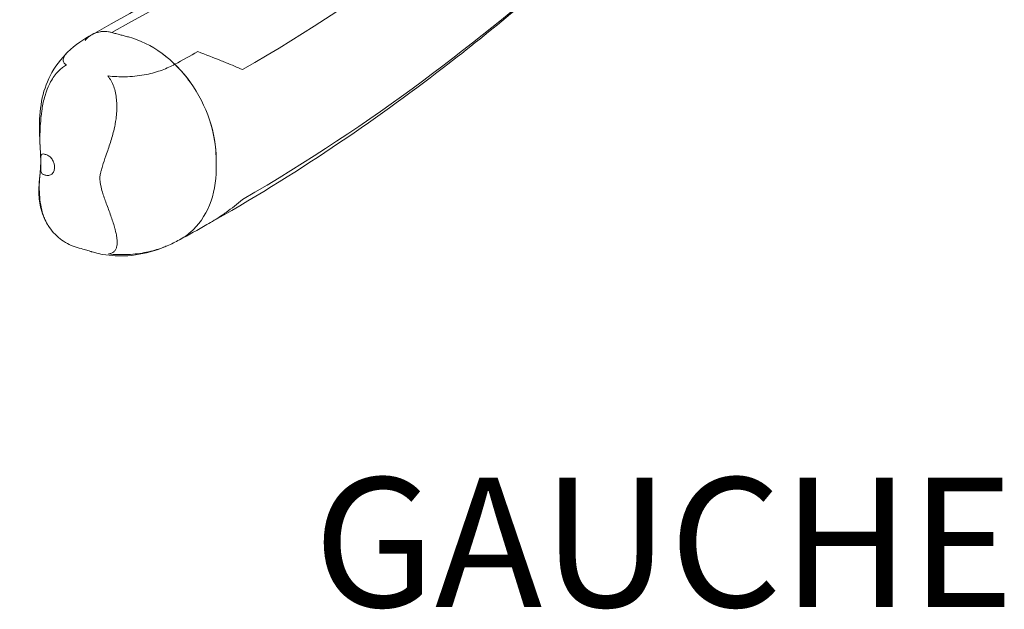
# Model space of a CAD drawing. Extents: x -54 to 133, y -173 to -42.
# Drawn here: x 11 to 11, y -150 to -149 of the extents above; entities that cross this region are included whole.
import ezdxf

# ---------------------------------------------------------------- set-up
doc = ezdxf.new("R2010")
doc.units = 0
doc.header["$LTSCALE"] = 0.375
doc.header["$MEASUREMENT"] = 0
doc.layers.get('0').update_dxf_attribs({"linetype": 'CONTINUOUS', "lineweight": 0})
doc.layers.add('Catalogue Texte Français', color=7, linetype='CONTINUOUS', lineweight=5)
doc.styles.add('T_ISO_0.5', font='arial.ttf', dxfattribs={"height": 0.06})

msp = doc.modelspace()

# ---------------------------------------------------------------- linework, layer by layer
at = {"lineweight": 0}
for points in [[(11.20135672, -148.93259008), (11.10311148, -149.02089348), (11.00486623, -149.10919688), (10.86082598, -149.18709726)], [(11.18466269, -148.93613593), (11.08707649, -149.02384698), (10.98962863, -149.11143255), (10.84730932, -149.18840219)], [(11.18414877, -149.04435866), (11.11658125, -149.10276738), (11.04372356, -149.15997435), (10.95200118, -149.21289592)], [(10.95199699, -149.30319411), (11.04371936, -149.25027253), (11.11657706, -149.19306556), (11.18414458, -149.13465684)], [(10.84730633, -149.18840612), (10.84143734, -149.19158021), (10.83547179, -149.1955956), (10.83005817, -149.20083369)], [(10.92072704, -149.20041481), (10.915466, -149.20335664), (10.91014331, -149.20628446), (10.90475657, -149.20919774)], [(10.8113048, -149.27993893), (10.8113139, -149.2797304), (10.81132862, -149.27951811), (10.81134333, -149.27930583)], [(10.90793442, -149.33134342), (10.91442604, -149.3278326), (10.92083485, -149.3242974), (10.92716209, -149.32073985)], [(10.89945133, -149.33546558), (10.90238146, -149.33420252), (10.90521474, -149.33281429), (10.90793442, -149.33134342)]]:
    msp.add_open_spline(points, degree=3, dxfattribs=at)
for points, knots in [([(10.45872077, -149.20175251), (10.53250781, -149.17380187), (10.61320219, -149.14824494), (10.79144669, -149.09752134), (10.89014836, -149.07267973), (11.01290367, -149.04249368), (11.0363826, -149.03675235), (11.05986528, -149.03101009)], [0, 0, 0, 0, 4.435185269, 4.435185269, 9.439262801, 9.439262801, 10.620064541, 10.620064541, 10.620064541, 10.620064541]), ([(10.92716209, -149.32073985), (10.98898447, -149.28597961), (11.04304028, -149.24899444), (11.12613445, -149.18508097), (11.15798048, -149.15834456), (11.18851892, -149.13171114)], [0, 0, 0, 0, 4.522602508, 4.522602508, 7.711408996, 7.711408996, 7.711408996, 7.711408996]), ([(10.84226256, -149.19261216), (10.84290926, -149.19181607), (10.84561753, -149.18901385), (10.85169045, -149.18604), (10.85778048, -149.186289), (10.86082598, -149.18709726)], [0.94275944152, 0.94275944152, 0.94275944152, 0.94275944152, 0.95133319746, 0.97566659873, 1, 1, 1, 1]), ([(10.84730536, -149.18840433), (10.84874113, -149.18762732), (10.85029278, -149.18706439), (10.85192214, -149.18673435), (10.85473547, -149.1861645), (10.85778048, -149.186289), (10.86082598, -149.18709726)], [0.96157373905, 0.96157373905, 0.96157373905, 0.96157373905, 0.97566659873, 0.97566659873, 0.97566659873, 1, 1, 1, 1]), ([(10.84730633, -149.18840612), (10.84922093, -149.18737066), (10.85134131, -149.18671508), (10.85591156, -149.18623808), (10.85836862, -149.18644508), (10.86470362, -149.18812636), (10.86858127, -149.18915547), (10.88045333, -149.19230625), (10.89179596, -149.19786354), (10.90191356, -149.20644042), (10.90475657, -149.20919774)], [0.211674825, 0.211674825, 0.211674825, 0.211674825, 0.2304657426, 0.2304657426, 0.2501, 0.2501, 0.2810822488, 0.2810822488, 0.3449574271, 0.3717249269, 0.3717249269, 0.3717249269, 0.3717249269]), ([(10.86082598, -149.18709726), (10.86470362, -149.18812636), (10.86858127, -149.18915547), (10.87245891, -149.19018457), (10.88045333, -149.19230625), (10.88844639, -149.19622243), (10.89583111, -149.20163811), (10.90321584, -149.20705379), (10.90999222, -149.21396897), (10.91564445, -149.22185593), (10.92129669, -149.22974289), (10.92582477, -149.23860163), (10.92888286, -149.24775753), (10.93194094, -149.25691342), (10.93352901, -149.26636647), (10.93352859, -149.27539939), (10.93352849, -149.27759007), (10.93352839, -149.27978075), (10.93352829, -149.28197143), (10.93352787, -149.29100435), (10.93193895, -149.29961424), (10.9288801, -149.30714674), (10.92582124, -149.31467923), (10.92129244, -149.32113433), (10.91563961, -149.32602098), (10.9132579, -149.32807989), (10.91067664, -149.32986037), (10.90793442, -149.33134342)], [0, 0, 0, 0, 0.0309822488, 0.0309822488, 0.0309822488, 0.0948574271, 0.0948574271, 0.0948574271, 0.1587326054, 0.1587326054, 0.1587326054, 0.2226077838, 0.2226077838, 0.2226077838, 0.2864829621, 0.2864829621, 0.2864829621, 0.3019740865, 0.3019740865, 0.3019740865, 0.3658492648, 0.3658492648, 0.3658492648, 0.4297244431, 0.4297244431, 0.4297244431, 0.4566371302, 0.4566371302, 0.4566371302, 0.4566371302]), ([(10.86082598, -149.18709726), (10.86179539, -149.18735453), (10.86373421, -149.18786909), (10.86664244, -149.18864091), (10.86955068, -149.18941274), (10.8714895, -149.1899273), (10.88045333, -149.19230625), (10.89179596, -149.19786354), (10.90191356, -149.20644042), (10.90475657, -149.20919774)], [1, 1, 1, 1, 1.0077455622, 1.0154911244, 1.0232366866, 1.0309822488, 1.0309822488, 1.0948574271, 1.1216249269, 1.1216249269, 1.1216249269, 1.1216249269]), ([(10.83005817, -149.20083369), (10.82543543, -149.20530654), (10.82113686, -149.21085716), (10.81515086, -149.22257695), (10.8131486, -149.22867206), (10.81076393, -149.24137025), (10.81039956, -149.24807483), (10.81053546, -149.25843647), (10.81073593, -149.26216473), (10.81093178, -149.2658918)], [0, 0, 0, 0, 0.309745743, 0.309745743, 0.580135791, 0.580135791, 0.862186606, 0.862186606, 1.019942532, 1.019942532, 1.019942532, 1.019942532]), ([(10.82924702, -149.20966769), (10.82902243, -149.2095161), (10.82881653, -149.20936156), (10.82862873, -149.2092043), (10.82796735, -149.20865048), (10.8275308, -149.20806691), (10.82728076, -149.20746627), (10.82695973, -149.20669509), (10.82694683, -149.20592206), (10.8271409, -149.20514781), (10.82733496, -149.20437355), (10.82773798, -149.20360805), (10.8282704, -149.20286391), (10.82854149, -149.20248501), (10.82884707, -149.20211039), (10.82918179, -149.20173879), (10.82945539, -149.20143505), (10.82974846, -149.20113334), (10.83005817, -149.20083368)], [0, 0, 0, 0, 0.0276443616, 0.0276443616, 0.0276443616, 0.125, 0.125, 0.125, 0.25, 0.25, 0.25, 0.375, 0.375, 0.375, 0.4386470304, 0.4386470304, 0.4386470304, 0.4906725967, 0.4906725967, 0.4906725967, 0.4906725967]), ([(10.95200118, -149.21289592), (10.94827335, -149.2113102), (10.94442719, -149.20971078), (10.94044037, -149.2080923), (10.93933894, -149.20764517), (10.9382267, -149.20719672), (10.93710318, -149.20674702), (10.93191285, -149.20466957), (10.92648795, -149.20256302), (10.92072704, -149.20041481)], [0, 0, 0, 0, 0.391767479, 0.391767479, 0.391767479, 0.5, 0.5, 0.5, 1, 1, 1, 1]), ([(10.81093168, -149.26589177), (10.81090711, -149.26542491), (10.81088469, -149.26495781), (10.81086263, -149.26449051), (10.81085832, -149.26439924), (10.81085404, -149.26430793), (10.81084976, -149.26421658), (10.81078223, -149.26277316), (10.81077666, -149.26133759), (10.8107931, -149.25990067), (10.81081008, -149.25841579), (10.81085501, -149.25692798), (10.81091559, -149.2554416), (10.81097968, -149.25386918), (10.81106088, -149.25229853), (10.81116669, -149.25072366), (10.81137251, -149.24766012), (10.81166221, -149.24459255), (10.81210454, -149.24153166), (10.81254687, -149.23847076), (10.81314219, -149.23541661), (10.81397628, -149.23238178), (10.81425561, -149.23136543), (10.81455999, -149.23035838), (10.81489194, -149.2293618), (10.81555117, -149.2273826), (10.81631879, -149.22544412), (10.81721778, -149.22355972), (10.81789361, -149.2221431), (10.81864764, -149.22075177), (10.81947313, -149.21942522), (10.82029862, -149.21809868), (10.8211976, -149.21683016), (10.82218403, -149.21563208), (10.82317047, -149.21443401), (10.82424969, -149.21329919), (10.82543391, -149.21227579), (10.82620167, -149.21161228), (10.82700185, -149.21100555), (10.82784247, -149.21047107), (10.82829844, -149.21018116), (10.82876627, -149.20991225), (10.82924702, -149.20966769)], [0.5842267066, 0.5842267066, 0.5842267066, 0.5842267066, 0.59375, 0.59375, 0.59375, 0.5956099907, 0.5956099907, 0.5956099907, 0.625, 0.625, 0.625, 0.6553708902, 0.6553708902, 0.6553708902, 0.6875, 0.6875, 0.6875, 0.75, 0.75, 0.75, 0.8125, 0.8125, 0.8125, 0.833430973, 0.833430973, 0.833430973, 0.875, 0.875, 0.875, 0.90625, 0.90625, 0.90625, 0.9375, 0.9375, 0.9375, 0.96875, 0.96875, 0.96875, 0.989010346, 0.989010346, 0.989010346, 1, 1, 1, 1]), ([(10.90475657, -149.20919774), (10.90210957, -149.2106293), (10.89919167, -149.21197278), (10.89587822, -149.21318766), (10.8942215, -149.21379509), (10.89247309, -149.21436578), (10.89064157, -149.21488404), (10.88881004, -149.2154023), (10.88688907, -149.21587072), (10.88485891, -149.21627829), (10.88282875, -149.21668586), (10.88068106, -149.21703159), (10.87849607, -149.21729191), (10.87631109, -149.21755222), (10.8740695, -149.21773185), (10.87176602, -149.21782323), (10.87138255, -149.21783845), (10.87099903, -149.21785109), (10.87061558, -149.21786122), (10.86639231, -149.21797273), (10.86218645, -149.21778004), (10.85810607, -149.21732673)], [0, 0, 0, 0, 0.25, 0.25, 0.25, 0.375, 0.375, 0.375, 0.5, 0.5, 0.5, 0.625, 0.625, 0.625, 0.75, 0.75, 0.75, 0.770809131, 0.770809131, 0.770809131, 1, 1, 1, 1]), ([(10.90475657, -149.20919774), (10.90869784, -149.21302019), (10.91866614, -149.22459648), (10.93035286, -149.24746037), (10.93352901, -149.26636647), (10.93352857, -149.27594706), (10.93352852, -149.2770424), (10.93352844, -149.27868541), (10.93352836, -149.28032842), (10.93352831, -149.28142376), (10.93352787, -149.29100435), (10.93035004, -149.30822414), (10.91938431, -149.32385407), (10.91067664, -149.32986037), (10.90793442, -149.33134342)], [0.1216249269, 0.1216249269, 0.1216249269, 0.1216249269, 0.1587326054, 0.2226077838, 0.2864829621, 0.2864829621, 0.2903557432, 0.2942285243, 0.2981013054, 0.3019740865, 0.3019740865, 0.3658492648, 0.4297244431, 0.4566371302, 0.4566371302, 0.4566371302, 0.4566371302]), ([(10.90475657, -149.20919774), (10.90869784, -149.21302019), (10.91866614, -149.22459648), (10.928961, -149.24473733), (10.93241382, -149.2605831), (10.93337876, -149.26980653), (10.93352872, -149.27262281), (10.93352849, -149.27759007), (10.93352839, -149.27978075), (10.93352787, -149.29100435), (10.93035004, -149.30822414), (10.91938431, -149.32385407), (10.91067664, -149.32986037), (10.90793442, -149.33134342)], [0.3717249269, 0.3717249269, 0.3717249269, 0.3717249269, 0.4088326054, 0.4727077838, 0.5169487047, 0.5169487047, 0.5365829621, 0.5365829621, 0.5520740865, 0.5520740865, 0.6159492648, 0.6798244431, 0.7067371302, 0.7067371302, 0.7067371302, 0.7067371302]), ([(10.85810607, -149.21732673), (10.85985169, -149.21946063), (10.8611852, -149.22190653), (10.86218436, -149.22465343), (10.86269388, -149.22605421), (10.86310821, -149.22752196), (10.86343286, -149.22902502), (10.86375328, -149.23050853), (10.86398928, -149.23203489), (10.86414853, -149.2336044), (10.86430777, -149.23517391), (10.86438879, -149.23678732), (10.86439767, -149.2384005), (10.86440654, -149.24001369), (10.86434457, -149.2416376), (10.86421871, -149.24327254), (10.86409286, -149.24490747), (10.86390145, -149.2465628), (10.86365471, -149.24820509), (10.86351945, -149.24910536), (10.86336798, -149.25000017), (10.86320193, -149.25088998), (10.86306507, -149.25162337), (10.86291829, -149.25235336), (10.86276243, -149.25308016), (10.86207252, -149.25629736), (10.86119592, -149.2594767), (10.86024087, -149.26254092), (10.85928582, -149.26560515), (10.85825338, -149.26855669), (10.85724408, -149.27145687), (10.85706992, -149.27195733), (10.85689672, -149.2724566), (10.85672488, -149.27295476), (10.8559009, -149.27534344), (10.855109, -149.27770302), (10.85439977, -149.28006527), (10.85406783, -149.28117087), (10.85374939, -149.28227625), (10.85345511, -149.28338022), (10.85336944, -149.2837016), (10.85328643, -149.28402306), (10.85320608, -149.28434478), (10.85295871, -149.28533521), (10.85275372, -149.2863334), (10.85263265, -149.28735914), (10.8525793, -149.28781113), (10.85254942, -149.28827062), (10.85254809, -149.28874044), (10.85254645, -149.2893217), (10.85258322, -149.2899188), (10.85265143, -149.29051744), (10.85267335, -149.29070978), (10.85269726, -149.29090193), (10.85272297, -149.29109338), (10.85282869, -149.29188071), (10.85296553, -149.29266314), (10.8531264, -149.2934411), (10.85344815, -149.29499702), (10.85386495, -149.29653515), (10.85432913, -149.2980576), (10.85514455, -149.30073209), (10.85609618, -149.30335682), (10.85704307, -149.30593899), (10.85717421, -149.30629662), (10.85730519, -149.30665329), (10.85743555, -149.30700893), (10.85850719, -149.30993232), (10.85956744, -149.31280513), (10.86052038, -149.31554885), (10.86147331, -149.31829257), (10.86232514, -149.32092012), (10.8630072, -149.32341395), (10.86320488, -149.32413673), (10.86338772, -149.32484682), (10.86355293, -149.32553884), (10.86367273, -149.32604066), (10.86378327, -149.32653299), (10.86388376, -149.32701406), (10.86412281, -149.32815854), (10.86430674, -149.3292461), (10.86442955, -149.33027642), (10.86467517, -149.33233706), (10.8646714, -149.33418371), (10.86436868, -149.33570469), (10.86421732, -149.33646518), (10.86399268, -149.33715104), (10.86368617, -149.33776402), (10.86337965, -149.33837699), (10.8629877, -149.33892048), (10.86250689, -149.33938046), (10.86244135, -149.33944315), (10.86237428, -149.33950427), (10.86230564, -149.3395638), (10.86136719, -149.34037783), (10.86013776, -149.34090215), (10.85853797, -149.3411449)], [0, 0, 0, 0, 0.062088082, 0.062088082, 0.062088082, 0.09375, 0.09375, 0.09375, 0.125, 0.125, 0.125, 0.15625, 0.15625, 0.15625, 0.1875, 0.1875, 0.1875, 0.21875, 0.21875, 0.21875, 0.235880645, 0.235880645, 0.235880645, 0.25, 0.25, 0.25, 0.3125, 0.3125, 0.3125, 0.375, 0.375, 0.375, 0.38578508, 0.38578508, 0.38578508, 0.4375, 0.4375, 0.4375, 0.461703944, 0.461703944, 0.461703944, 0.46875, 0.46875, 0.46875, 0.490441607, 0.490441607, 0.490441607, 0.5, 0.5, 0.5, 0.51182557, 0.51182557, 0.51182557, 0.515625, 0.515625, 0.515625, 0.53125, 0.53125, 0.53125, 0.5625, 0.5625, 0.5625, 0.617396748, 0.617396748, 0.617396748, 0.625, 0.625, 0.625, 0.6875, 0.6875, 0.6875, 0.75, 0.75, 0.75, 0.768114273, 0.768114273, 0.768114273, 0.78125, 0.78125, 0.78125, 0.8125, 0.8125, 0.8125, 0.875, 0.875, 0.875, 0.90625, 0.90625, 0.90625, 0.9375, 0.9375, 0.9375, 0.941759613, 0.941759613, 0.941759613, 1, 1, 1, 1]), ([(10.81093178, -149.2658918), (10.81101903, -149.26755229), (10.8111075, -149.26921318), (10.81120414, -149.27104409), (10.81121462, -149.27124282), (10.81122602, -149.27145979), (10.811227, -149.27147838), (10.81122854, -149.2715077), (10.8112291, -149.27151842), (10.81123868, -149.27170078), (10.81124705, -149.27186975), (10.81127884, -149.27255449), (10.81129823, -149.27307541), (10.81133303, -149.27433985), (10.81134353, -149.27511102), (10.8113435, -149.27582823)], [0, 0, 0, 0, 0.0702839379, 0.0702839379, 0.0788576235, 0.0788576235, 0.0796613767, 0.0796613767, 0.0801251787, 0.0801251787, 0.0875472897, 0.0875472897, 0.1098451773, 0.1098451773, 0.1412690836, 0.1412690836, 0.1412690836, 0.1412690836]), ([(10.81134333, -149.27930583), (10.81134342, -149.27742314), (10.81134351, -149.27554045), (10.8113436, -149.27365776), (10.81134361, -149.2733801), (10.81138301, -149.27311293), (10.81145945, -149.27286935), (10.81155418, -149.27256748), (10.81170692, -149.27230265), (10.8119054, -149.27209438), (10.81210388, -149.27188612), (10.8123481, -149.27173441), (10.81261974, -149.27165116), (10.81294383, -149.27155183), (10.81330694, -149.27154997), (10.8136703, -149.2716464), (10.81391604, -149.27171162), (10.81416178, -149.27177684), (10.81440751, -149.27184206), (10.81479528, -149.27194497), (10.81518406, -149.27204573), (10.81556901, -149.2722008), (10.81636263, -149.2725205), (10.81713631, -149.27301351), (10.81783236, -149.27364199), (10.81852841, -149.27427048), (10.81914682, -149.27503444), (10.81963971, -149.2758759), (10.82013261, -149.27671736), (10.82049999, -149.27763632), (10.8207153, -149.27856322), (10.82086442, -149.2792052), (10.8209406, -149.27985098), (10.82094057, -149.28047662), (10.82094055, -149.28075428), (10.82094486, -149.28103315), (10.82093853, -149.28130904), (10.82093353, -149.28152671), (10.82091924, -149.28174164), (10.82089581, -149.28195291), (10.82079924, -149.28282401), (10.82054459, -149.28363064), (10.82015182, -149.2843129), (10.81975905, -149.28499516), (10.81922815, -149.28555304), (10.81859918, -149.28594309), (10.81797022, -149.28633313), (10.81724319, -149.28655533), (10.81647343, -149.28659437), (10.81594028, -149.2866214), (10.81538663, -149.28656057), (10.81483293, -149.28641362), (10.81458719, -149.2863484), (10.81434145, -149.28628319), (10.81409572, -149.28621797), (10.81395369, -149.28618028), (10.81381166, -149.28614729), (10.81366963, -149.28610489), (10.8134239, -149.28603152), (10.8131782, -149.28592996), (10.81294468, -149.28578163), (10.81265527, -149.28559781), (10.81238502, -149.28535352), (10.81215409, -149.28506797), (10.81192316, -149.28478243), (10.81173154, -149.28445564), (10.81159408, -149.28411224), (10.81143007, -149.28370252), (10.81134315, -149.28326917), (10.81134317, -149.28285861), (10.81134322, -149.28167435), (10.81134328, -149.28049009), (10.81134333, -149.27930583)], [0, 0, 0, 0, 0.133132138, 0.133132138, 0.133132138, 0.152766395, 0.152766395, 0.152766395, 0.177099796, 0.177099796, 0.177099796, 0.201433197, 0.201433197, 0.201433197, 0.230465743, 0.230465743, 0.230465743, 0.2501, 0.2501, 0.2501, 0.281082249, 0.281082249, 0.281082249, 0.344957427, 0.344957427, 0.344957427, 0.408832605, 0.408832605, 0.408832605, 0.472707784, 0.472707784, 0.472707784, 0.516948705, 0.516948705, 0.516948705, 0.536582962, 0.536582962, 0.536582962, 0.552074086, 0.552074086, 0.552074086, 0.615949265, 0.615949265, 0.615949265, 0.679824443, 0.679824443, 0.679824443, 0.743699621, 0.743699621, 0.743699621, 0.787940542, 0.787940542, 0.787940542, 0.8075748, 0.8075748, 0.8075748, 0.818922791, 0.818922791, 0.818922791, 0.838557049, 0.838557049, 0.838557049, 0.86289045, 0.86289045, 0.86289045, 0.887223851, 0.887223851, 0.887223851, 0.916256396, 0.916256396, 0.916256396, 1, 1, 1, 1]), ([(10.81134333, -149.27930583), (10.81134334, -149.27921169), (10.81134335, -149.27902342), (10.81134336, -149.27874102), (10.81134337, -149.27845862), (10.81134345, -149.2767642), (10.81134353, -149.27516391), (10.81134361, -149.2733801), (10.81138301, -149.27311293), (10.81155418, -149.27256748), (10.81185966, -149.27203783), (10.81263949, -149.2715534), (10.81330694, -149.27154997), (10.81391604, -149.27171162), (10.81416178, -149.27177684), (10.81479528, -149.27194497), (10.81518406, -149.27204573), (10.81636263, -149.2725205), (10.81791, -149.27350652), (10.81976523, -149.2757984), (10.82075444, -149.27827281), (10.8209406, -149.27985098), (10.82094055, -149.28075428), (10.82094486, -149.28103315), (10.82093353, -149.28152671), (10.82091924, -149.28174164), (10.82079924, -149.28282401), (10.82028995, -149.28443727), (10.81869725, -149.28611093), (10.81673964, -149.28670923), (10.81538663, -149.28656057), (10.81458719, -149.2863484), (10.81434145, -149.28628319), (10.81395369, -149.28618028), (10.81356592, -149.28609023), (10.8131782, -149.28592996), (10.81265527, -149.28559781), (10.81211478, -149.28510923), (10.81150292, -149.28406573), (10.81134315, -149.28326917), (10.81134318, -149.28258095), (10.8113432, -149.28230329), (10.81134324, -149.28130035), (10.81134328, -149.28052974), (10.81134332, -149.2797138), (10.81134332, -149.27953248), (10.81134333, -149.27939649), (10.81134333, -149.27930583)], [0, 0, 0, 0, 0.006656607, 0.013313214, 0.019969821, 0.026626428, 0.133132138, 0.133132138, 0.152766395, 0.152766395, 0.177099796, 0.201433197, 0.230465743, 0.230465743, 0.2501, 0.2501, 0.281082249, 0.281082249, 0.344957427, 0.408832605, 0.472707784, 0.516948705, 0.516948705, 0.536582962, 0.536582962, 0.552074086, 0.552074086, 0.615949265, 0.679824443, 0.743699621, 0.787940542, 0.787940542, 0.8075748, 0.8075748, 0.818922791, 0.838557049, 0.838557049, 0.86289045, 0.887223851, 0.916256396, 0.916256396, 0.935890654, 0.935890654, 0.987178131, 0.990383598, 0.993589065, 1, 1, 1, 1]), ([(10.81127774, -149.28050599), (10.81124632, -149.28111465), (10.81120158, -149.28182658), (10.811072, -149.28355245), (10.81097832, -149.28459827), (10.81083445, -149.28604259), (10.81079367, -149.28643744), (10.81073584, -149.28698132), (10.81071989, -149.28712976), (10.81070226, -149.2872922), (10.81070075, -149.28730612), (10.81069469, -149.28736182), (10.8106925, -149.28738198), (10.81067915, -149.28750534), (10.8106692, -149.28759789), (10.81062969, -149.28796821), (10.81060069, -149.28824626), (10.8104877, -149.28936019), (10.81040974, -149.29019958), (10.8101371, -149.2935851), (10.81001875, -149.29618908), (10.8101718, -149.30245539), (10.81057465, -149.30617122), (10.81272431, -149.31428196), (10.81465125, -149.3187704), (10.81746725, -149.32278751)], [0, 0, 0, 0, 0.0354957952, 0.0354957952, 0.0845451179, 0.0845451179, 0.1029079074, 0.1029079074, 0.1097937548, 0.1097937548, 0.1104393018, 0.1104393018, 0.1123759498, 0.1123759498, 0.118185873, 0.118185873, 0.1356156716, 0.1356156716, 0.1879065804, 0.1879065804, 0.3449115125, 0.3449115125, 0.5512101409, 0.5512101409, 0.7756767962, 0.7756767962, 0.7756767962, 0.7756767962]), ([(10.81746736, -149.32278748), (10.81727033, -149.32250649), (10.81707899, -149.32222451), (10.81689349, -149.32194201), (10.81585812, -149.3203652), (10.81499268, -149.31875941), (10.81426254, -149.31711718), (10.81402605, -149.31658526), (10.81380382, -149.31604946), (10.81359488, -149.31550942), (10.81274082, -149.31330207), (10.81210822, -149.31101374), (10.81164642, -149.30869263), (10.81118462, -149.30637151), (10.81088671, -149.3040069), (10.81068712, -149.3015783), (10.81048754, -149.29914969), (10.81037619, -149.2966532), (10.81037026, -149.29409495), (10.81036914, -149.29361131), (10.81037246, -149.29312617), (10.81038143, -149.29263915), (10.81039618, -149.2918381), (10.81042284, -149.29103081), (10.8104658, -149.29022049), (10.81050033, -149.28956901), (10.81054534, -149.28891507), (10.81060448, -149.28826006), (10.81062821, -149.28799722), (10.81065424, -149.28773413), (10.81068291, -149.28747096), (10.81072568, -149.2870783), (10.81076783, -149.28668376), (10.810809, -149.28628682), (10.81098108, -149.28462781), (10.81114128, -149.28286406), (10.81124293, -149.28113662), (10.81124861, -149.28104005), (10.81125412, -149.28094347), (10.81125948, -149.28084685), (10.81126473, -149.28075225), (10.81126983, -149.2806576), (10.81127478, -149.28056289), (10.8112844, -149.28037898), (10.81129344, -149.28019482), (10.81130192, -149.28001018)], [0.1165421025, 0.1165421025, 0.1165421025, 0.1165421025, 0.125, 0.125, 0.125, 0.1722090649, 0.1722090649, 0.1722090649, 0.1875, 0.1875, 0.1875, 0.25, 0.25, 0.25, 0.3125, 0.3125, 0.3125, 0.375, 0.375, 0.375, 0.3868157481, 0.3868157481, 0.3868157481, 0.40625, 0.40625, 0.40625, 0.421875, 0.421875, 0.421875, 0.4281449189, 0.4281449189, 0.4281449189, 0.4375, 0.4375, 0.4375, 0.476599942, 0.476599942, 0.476599942, 0.4787857189, 0.4787857189, 0.4787857189, 0.4809256262, 0.4809256262, 0.4809256262, 0.4850810074, 0.4850810074, 0.4850810074, 0.4850810074]), ([(10.81134336, -149.27866379), (10.81134336, -149.27870187), (10.81134291, -149.2787868), (10.81133564, -149.279093), (10.81133121, -149.27924951), (10.8113144, -149.27972866), (10.81129878, -149.28009848), (10.81127774, -149.28050599)], [0, 0, 0, 0, 0.02483865395, 0.02483865395, 0.04025962462, 0.04025962462, 0.06402420362, 0.06402420362, 0.06402420362, 0.06402420362]), ([(10.92716263, -149.32074228), (10.93058046, -149.31882168), (10.93388428, -149.31675817), (10.93709817, -149.31458192), (10.93822175, -149.3138211), (10.93933405, -149.313046), (10.94043554, -149.31225736), (10.94442256, -149.30940272), (10.94826893, -149.30637294), (10.95199699, -149.30319411)], [0.1904112777, 0.1904112777, 0.1904112777, 0.1904112777, 0.5, 0.5, 0.5, 0.6082325214, 0.6082325214, 0.6082325214, 1, 1, 1, 1]), ([(10.81746725, -149.32278751), (10.81977183, -149.32607506), (10.82270807, -149.32910166), (10.82771757, -149.33265989), (10.82946833, -149.3336914), (10.83307591, -149.33542266), (10.83494197, -149.33613309), (10.83873823, -149.33723429), (10.84019108, -149.33764311), (10.84285297, -149.33841665), (10.84389378, -149.3387262), (10.84533071, -149.33916078), (10.84567585, -149.33926557), (10.84615565, -149.33941149), (10.84628704, -149.33945147), (10.84644373, -149.33949917), (10.84646849, -149.3395067), (10.84650343, -149.33951734), (10.84651359, -149.33952043), (10.84668635, -149.33957303), (10.8469304, -149.33964632), (10.84774557, -149.33988643), (10.84835965, -149.34005824), (10.85082708, -149.34071228), (10.8527021, -149.34112762), (10.86030962, -149.34248423), (10.86624427, -149.3427797), (10.87902214, -149.34188116), (10.8859683, -149.34036959), (10.89481868, -149.33736102), (10.89716769, -149.33644996), (10.89945133, -149.33546558)], [0, 0, 0, 0, 0.183700891, 0.183700891, 0.272607851, 0.272607851, 0.360030053, 0.360030053, 0.448124107, 0.448124107, 0.51113434, 0.51113434, 0.530802905, 0.530802905, 0.538178154, 0.538178154, 0.539560996, 0.539560996, 0.540127745, 0.540127745, 0.549195826, 0.549195826, 0.576402261, 0.576402261, 0.658083817, 0.658083817, 0.905108569, 0.905108569, 1.199226393, 1.199226393, 1.308619545, 1.308619545, 1.308619545, 1.308619545]), ([(10.85853797, -149.3411449), (10.86075969, -149.34137297), (10.86300116, -149.34152269), (10.86526329, -149.34159044), (10.86639436, -149.34162431), (10.86753062, -149.3416376), (10.86867231, -149.3416293), (10.86926473, -149.34162499), (10.8698604, -149.34161486), (10.87045534, -149.34159876), (10.87100695, -149.34158382), (10.87155792, -149.34156376), (10.87210496, -149.3415388), (10.87437905, -149.34143501), (10.87659367, -149.3412463), (10.87875334, -149.34097914), (10.88091301, -149.34071199), (10.88303663, -149.3403617), (10.88504393, -149.33995165), (10.88705123, -149.33954159), (10.88895143, -149.33907252), (10.89076367, -149.33855498), (10.8925759, -149.33803744), (10.894306, -149.33746905), (10.89594699, -149.33686453), (10.89716643, -149.3364153), (10.89833235, -149.33594873), (10.89945095, -149.33546683)], [0, 0, 0, 0, 0.125, 0.125, 0.125, 0.1875, 0.1875, 0.1875, 0.2199309699, 0.2199309699, 0.2199309699, 0.25, 0.25, 0.25, 0.375, 0.375, 0.375, 0.5, 0.5, 0.5, 0.625, 0.625, 0.625, 0.75, 0.75, 0.75, 0.8428894148, 0.8428894148, 0.8428894148, 0.8428894148])]:
    msp.add_open_spline(points, degree=3, knots=knots, dxfattribs=at)

# ---------------------------------------------------------------- texts
at = {"layer": 'Catalogue Texte Français', "ltscale": 0.15, "insert": (11.00135649, -149.49676121), "char_height": 0.09, "attachment_point": 1, "style": 'T_ISO_0.5'}
msp.add_mtext_dynamic_manual_height_columns('GAUCHE', width=1.4292616924, gutter_width=0.3, heights=[0], dxfattribs=at)

doc.saveas('drawing.dxf')
